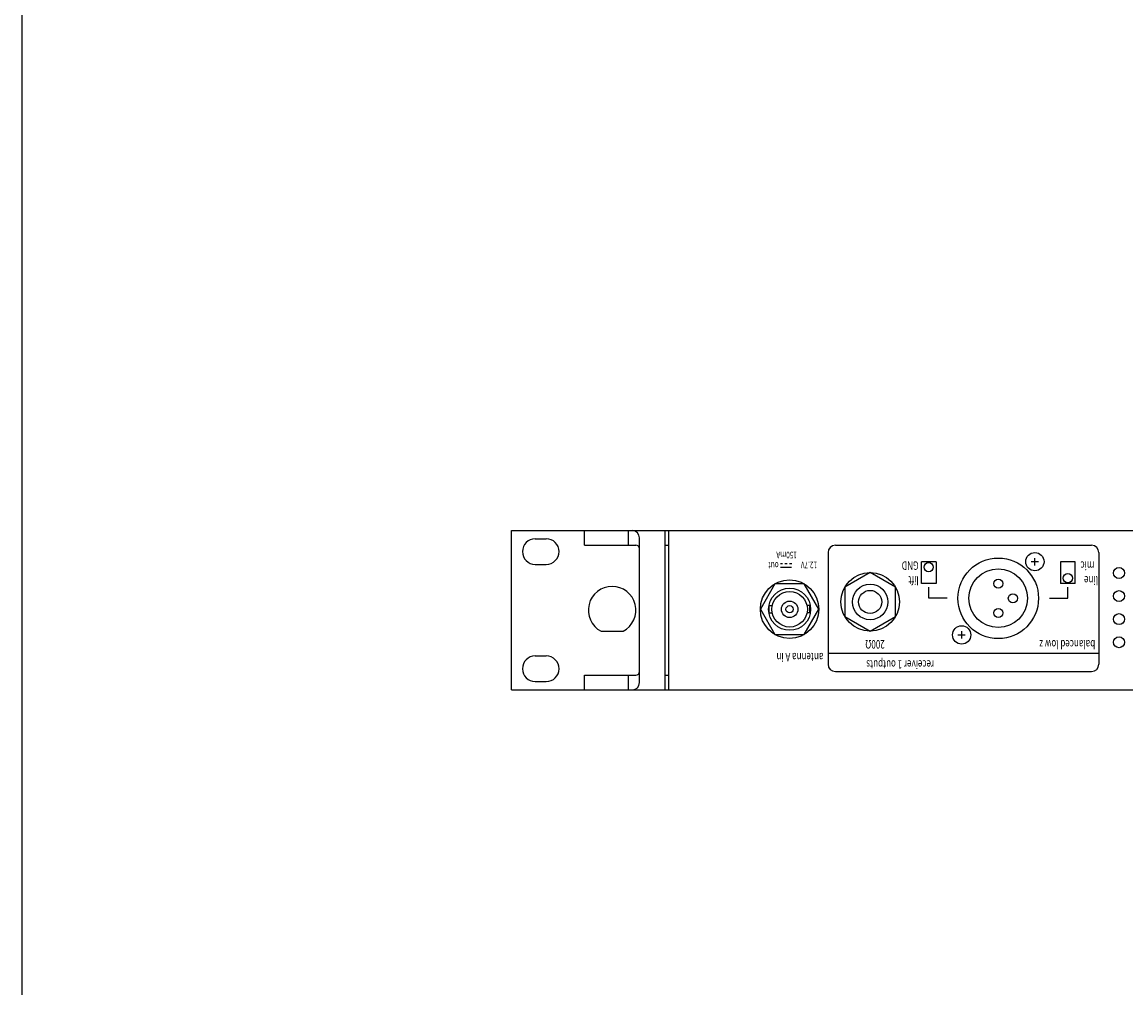
# Model space of a CAD drawing. Extents: x -134 to 946, y -273 to 1332.
# Drawn here: x -134 to 168, y 619 to 882 of the extents above; entities that cross this region are included whole.
import ezdxf
from ezdxf.enums import TextEntityAlignment as Align

# ---------------------------------------------------------------- set-up
doc = ezdxf.new("R2010")
doc.units = 0
doc.header["$LTSCALE"] = 30.48
doc.layers.add('DATA', color=7, linetype='CONTINUOUS')
doc.layers.add('HIBINO-BASE', color=7, linetype='CONTINUOUS')
doc.styles.get("Standard").update_dxf_attribs({"font": 'txt', "bigfont": 'BIGFONT.SHX'})

msp = doc.modelspace()

# ---------------------------------------------------------------- linework, layer by layer
at = {"layer": 'DATA', "color": 7, "linetype": 'CONTINUOUS'}
for p, q in [((0, 743.5), (33, 743.5)), ((0, 700), (0, 743.5)), ((20, 739.5), (20, 743.5)), ((32, 739.5), (32, 743.5)), ((33, 743.5), (43, 743.5)), ((42, 700), (42, 743.5)), ((43, 743.5), (482.5, 743.5)), ((43, 705), (43, 743.5)), ((6.5, 741.25), (9.5, 741.25)), ((20, 739.5), (34, 739.5)), ((35, 738.5), (35, 741.5)), ((42, 739.5), (43, 739.5)), ((88.5, 739.5), (158.5, 739.5)), ((35, 705), (35, 738.5)), ((86.5, 737.5), (86.5, 707)), ((143, 734), (143, 736)), ((160.5, 737.5), (160.5, 707)), ((6.5, 734.25), (9.5, 734.25)), ((73.5, 734.5), (74.1, 734.5)), ((73.5, 733.5), (76.5, 733.5)), ((74.7, 734.5), (75.3, 734.5)), ((76, 734.5), (76.6, 734.5)), ((116, 735), (112, 735)), ((112, 729), (112, 735)), ((116, 735), (116, 729)), ((144, 735), (142, 735)), ((154, 735), (150, 735)), ((150, 735), (150, 729)), ((154, 729), (154, 735)), ((116, 729), (112, 729)), ((114, 725), (114, 728)), ((154, 729), (150, 729)), ((152, 725), (152, 728)), ((119, 725), (114, 725)), ((147, 725), (152, 725)), ((70.45, 721), (70.45, 723)), ((70.45, 723), (71.25, 723)), ((70.45, 721), (71.25, 721)), ((81.55, 723), (80.75, 723)), ((81.55, 721), (80.75, 721)), ((81.55, 721), (81.55, 723)), ((24.47, 716), (30.53, 716)), ((122, 715), (124, 715)), ((123, 716), (123, 714)), ((6.5, 709.25), (9.5, 709.25)), ((86.5, 710), (160.5, 710)), ((20, 704), (34, 704)), ((20, 700), (20, 704)), ((32, 700), (32, 704)), ((35, 702), (35, 705)), ((42, 704), (43, 704)), ((43, 700), (43, 705)), ((88.5, 705), (158.5, 705)), ((0, 700), (33, 700)), ((6.5, 702.25), (9.5, 702.25)), ((33, 700), (43, 700)), ((43, 700), (482.5, 700))]:
    msp.add_line(p, q, dxfattribs=at)
for points in [[(98, 732), (91.07, 728), (91.07, 720), (98, 716), (104.93, 720), (104.93, 728)], [(68, 722), (72, 715.07), (80, 715.07), (84, 722), (80, 728.93), (72, 728.93)]]:
    msp.add_lwpolyline(points, close=True, dxfattribs=at)
for centre, radius in [((133, 725), 11), ((143, 735), 2.5), ((114, 733.5), 1.25), ((133, 725), 8), ((166, 731.9), 1.5), ((76, 722), 8), ((98, 724), 8), ((133, 729), 1.25), ((152, 730.5), 1.25), ((76, 722), 5.75), ((76, 722), 4.85), ((98, 724), 4.85), ((98, 724), 3.15), ((166, 725.6), 1.5), ((76, 722), 2.25), ((137, 725), 1.25), ((76, 722), 1), ((133, 721), 1.25), ((166, 719.3), 1.5), ((123, 715), 2.5), ((166, 713), 1.5)]:
    msp.add_circle(centre, radius, dxfattribs=at)
for centre, radius, start, end in [((33, 741.5), 2, 0, 90), ((6.5, 737.75), 3.5, 90, 270), ((9.5, 737.75), 3.5, 270, 90), ((34, 738.5), 1, 0, 90), ((88.5, 737.5), 2, 90, 180), ((158.5, 737.5), 2, 0, 90), ((27.5, 721.75), 6.5, 297.7958, 242.2042), ((6.5, 705.75), 3.5, 90, 270), ((9.5, 705.75), 3.5, 270, 90), ((88.5, 707), 2, 180, 270), ((158.5, 707), 2, 270, 0), ((34, 705), 1, 270, 0), ((33, 702), 2, 270, 0)]:
    msp.add_arc(centre, radius, start, end, dxfattribs=at)
at = {"layer": 'HIBINO-BASE', "color": 7, "linetype": 'CONTINUOUS'}
msp.add_line((-133.7, -228), (-133.7, 1332), dxfattribs=at)

# ---------------------------------------------------------------- texts
at = {"layer": 'DATA', "color": 7, "width": 0.7}
for s, height, p in [('150mA', 1.847, (78, 735.9)), ('out', 1.847, (73, 733.02)), ('12.7V', 1.847, (83.5, 733.19)), ('GND', 2.309, (111.25, 732.77)), ('mic', 2.309, (159.25, 732.77)), ('lift', 2.309, (111.25, 728.77)), ('line', 2.309, (160.25, 728.77)), ('200Ω', 2.309, (102, 711.27)), ('balanced low z', 2.3086, (159.5, 711.27)), ('antenna A in', 2.3086, (85.25, 707.77)), ('receiver 1 outputs', 2.3086, (115.5, 705.77))]:
    msp.add_text(s, height=height, rotation=180, dxfattribs=at).set_placement(p, align=Align.TOP_LEFT)

doc.saveas('drawing.dxf')
